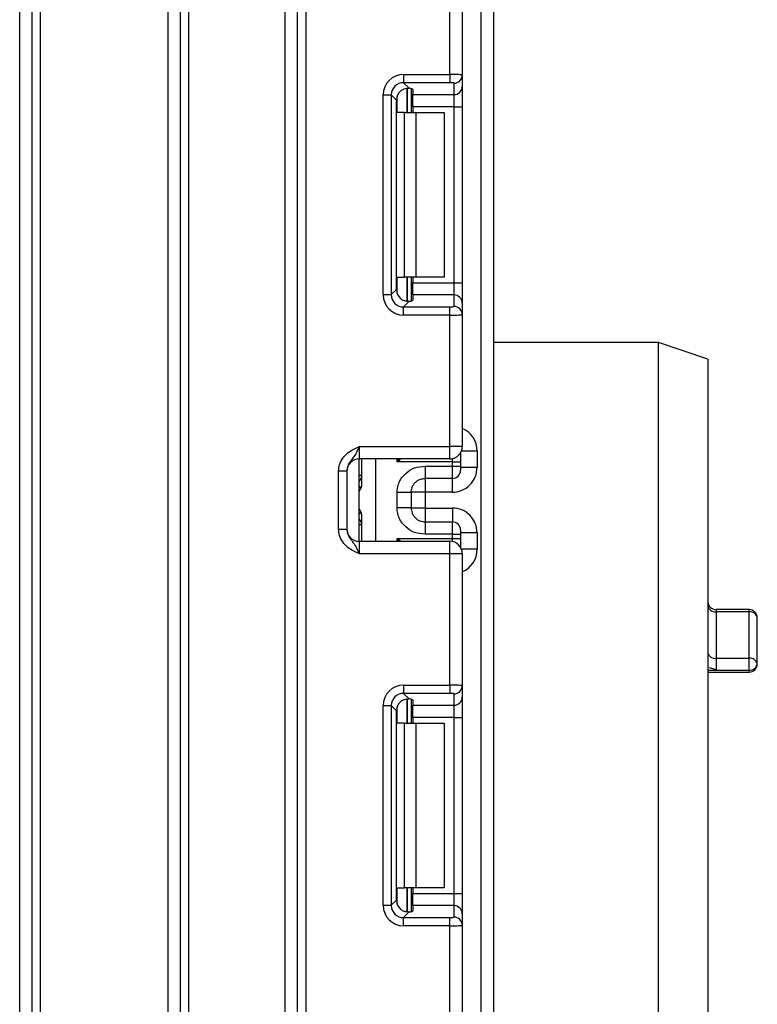
# Paper-space layout 'Высокий борт' of a CAD drawing. Units: millimetres. Extents: x -446 to 6636, y -712 to 3696.
# Drawn here: x 1447 to 1537, y 1798 to 1918 of the extents above; entities that cross this region are included whole.
import ezdxf

# ---------------------------------------------------------------- set-up
doc = ezdxf.new("R2010")
doc.units = ezdxf.units.MM

psp = doc.layouts.new('Высокий борт')

# ---------------------------------------------------------------- linework, layer by layer
at = {"color": 7, "linetype": 'Continuous', "lineweight": 25, "ltscale": 10}
for p, q in [((1481.19401, 1347.30982), (1481.19401, 2483.30979)), ((1482.19399, 2483.30979), (1482.19399, 1347.30982)), ((1503.49401, 1335.80982), (1503.49401, 2292.80983)), ((1504.99399, 2274.45905), (1504.99399, 1335.80982)), ((1447.49402, 1559.30983), (1447.49402, 1936.80983)), ((1448.994, 1559.30983), (1448.994, 1936.80983)), ((1449.99401, 1936.80983), (1449.99401, 1559.30983)), ((1465.49399, 1559.30983), (1465.49399, 1936.80983)), ((1466.994, 1343.30982), (1466.994, 1936.80983)), ((1467.99399, 1936.80983), (1467.99399, 1343.30982)), ((1479.694, 1343.30982), (1479.694, 1936.80983)), ((1499.69401, 1911.34684), (1499.69401, 1927.3098)), ((1501.19402, 1927.3098), (1501.19402, 1911.28545)), ((1494.07165, 1911.34684), (1499.69401, 1911.34684)), ((1494.07165, 1911.34684), (1494.07165, 1910.3543)), ((1499.69401, 1911.34684), (1499.69401, 1910.3543)), ((1501.19402, 1911.28545), (1501.19402, 1909.89743)), ((1499.69401, 1910.3543), (1494.07165, 1910.3543)), ((1494.07165, 1910.3543), (1494.75448, 1909.67153)), ((1500.194, 1908.9049), (1500.194, 1910.29291)), ((1494.994, 1909.63315), (1494.994, 1906.74316)), ((1495.194, 1909.54124), (1495.194, 1908.9049)), ((1495.194, 1908.9049), (1500.194, 1908.9049)), ((1495.194, 1907.41609), (1495.194, 1908.9049)), ((1500.194, 1907.41609), (1500.194, 1908.9049)), ((1501.19402, 1909.89743), (1501.19402, 1907.41609)), ((1491.59031, 1884.62083), (1491.59031, 1908.8655)), ((1491.59031, 1908.8655), (1492.58284, 1908.8655)), ((1492.58284, 1908.8655), (1492.58284, 1884.62083)), ((1493.21173, 1908.23661), (1492.58284, 1908.8655)), ((1493.21173, 1885.24972), (1493.21173, 1908.23661)), ((1494.16559, 1906.74316), (1493.28984, 1906.74316)), ((1494.16559, 1886.74318), (1494.16559, 1906.74316)), ((1494.16559, 1906.74316), (1495.5798, 1906.74316)), ((1500.194, 1907.41609), (1495.194, 1907.41609)), ((1495.194, 1907.41609), (1495.194, 1906.74316)), ((1495.5798, 1906.74316), (1495.5798, 1886.74318)), ((1495.5798, 1906.74316), (1498.99401, 1906.74316)), ((1498.99401, 1906.74316), (1498.99401, 1886.74318)), ((1500.194, 1907.41609), (1501.19402, 1907.41609)), ((1500.194, 1886.07024), (1500.194, 1907.41609)), ((1501.19402, 1907.41609), (1501.19402, 1886.07024)), ((1493.28984, 1886.74318), (1494.16559, 1886.74318)), ((1495.5798, 1886.74318), (1494.16559, 1886.74318)), ((1494.994, 1886.74318), (1494.994, 1883.85318)), ((1495.194, 1886.74318), (1495.194, 1886.07024)), ((1498.99401, 1886.74318), (1495.5798, 1886.74318)), ((1492.58284, 1884.62083), (1493.21173, 1885.24972)), ((1495.194, 1886.07024), (1500.194, 1886.07024)), ((1495.194, 1884.58143), (1495.194, 1886.07024)), ((1500.194, 1884.58143), (1500.194, 1886.07024)), ((1500.194, 1886.07024), (1501.19402, 1886.07024)), ((1501.19402, 1886.07024), (1501.19402, 1883.5889)), ((1491.59031, 1884.62083), (1492.58284, 1884.62083)), ((1494.75448, 1883.8148), (1494.07165, 1883.13197)), ((1495.194, 1884.58143), (1495.194, 1883.94504)), ((1500.194, 1884.58143), (1495.194, 1884.58143)), ((1500.194, 1883.19336), (1500.194, 1884.58143)), ((1494.07165, 1882.13943), (1494.07165, 1883.13197)), ((1494.07165, 1883.13197), (1499.69401, 1883.13197)), ((1499.69401, 1882.13943), (1499.69401, 1883.13197)), ((1501.19402, 1883.5889), (1501.19402, 1882.20082)), ((1499.69401, 1882.13943), (1494.07165, 1882.13943)), ((1499.69401, 1866.17647), (1499.69401, 1882.13943)), ((1501.19402, 1882.20082), (1501.19402, 1866.17647)), ((1524.994, 1878.8098), (1504.99399, 1878.8098)), ((1530.99398, 1876.80982), (1524.994, 1878.8098)), ((1524.994, 1660.80983), (1524.994, 1878.8098)), ((1530.99398, 1876.80982), (1530.99398, 1662.80984)), ((1488.694, 1866.17647), (1488.694, 1864.67646)), ((1488.694, 1866.17647), (1499.69401, 1866.17647)), ((1501.19402, 1866.17647), (1499.69401, 1866.17647)), ((1499.69401, 1864.67646), (1499.69401, 1866.17647)), ((1499.69401, 1864.67646), (1488.694, 1864.67646)), ((1488.694, 1854.67647), (1488.694, 1864.67646)), ((1488.99399, 1861.49632), (1488.99399, 1864.67646)), ((1500.99401, 1865.42814), (1500.99401, 1865.32031)), ((1500.99401, 1865.32031), (1500.99401, 1864.32044)), ((1502.99402, 1865.6414), (1502.99402, 1863.64113)), ((1499.994, 1864.32044), (1493.28984, 1864.32044)), ((1496.69401, 1863.81166), (1499.994, 1863.81166)), ((1499.994, 1863.81166), (1499.994, 1864.32044)), ((1499.994, 1864.32044), (1500.99401, 1864.32044)), ((1499.994, 1862.31189), (1499.994, 1863.81166)), ((1499.994, 1863.81166), (1500.99401, 1863.81166)), ((1500.99401, 1864.32044), (1500.99401, 1863.81166)), ((1500.99401, 1863.81166), (1500.99401, 1863.3117)), ((1502.99402, 1863.64113), (1500.99401, 1863.64113)), ((1486.194, 1863.21847), (1487.19402, 1863.21847)), ((1486.194, 1856.13452), (1486.194, 1863.21847)), ((1487.19402, 1863.21847), (1487.19402, 1856.13452)), ((1499.994, 1862.31189), (1496.69401, 1862.31189)), ((1488.69778, 1858.67648), (1488.69778, 1860.67651)), ((1493.29402, 1858.73835), (1493.29402, 1860.61465)), ((1496.69401, 1860.64069), (1494.994, 1860.64069)), ((1494.994, 1860.61465), (1494.994, 1858.73835)), ((1499.994, 1860.64069), (1496.69401, 1860.64069)), ((1496.69401, 1860.64069), (1496.69401, 1858.7123)), ((1496.69401, 1858.7123), (1494.994, 1858.7123)), ((1496.69401, 1858.7123), (1499.994, 1858.7123)), ((1488.99399, 1854.67647), (1488.99399, 1857.85668)), ((1496.69401, 1857.04111), (1496.69401, 1855.54134)), ((1496.69401, 1857.04111), (1499.994, 1857.04111)), ((1499.994, 1855.54134), (1499.994, 1857.04111)), ((1486.194, 1856.13452), (1487.19402, 1856.13452)), ((1499.994, 1855.54134), (1496.69401, 1855.54134)), ((1499.994, 1855.03255), (1499.994, 1855.54134)), ((1499.994, 1855.54134), (1500.99401, 1855.54134)), ((1500.99401, 1856.04124), (1500.99401, 1855.54134)), ((1502.99402, 1855.71186), (1500.99401, 1855.71186)), ((1500.99401, 1855.54134), (1500.99401, 1855.03255)), ((1502.99402, 1855.71186), (1502.99402, 1853.71153)), ((1488.694, 1854.67647), (1488.694, 1853.17646)), ((1488.694, 1854.67647), (1499.69401, 1854.67647)), ((1493.28984, 1855.03255), (1499.994, 1855.03255)), ((1499.69401, 1853.17646), (1499.69401, 1854.67647)), ((1499.994, 1855.03255), (1500.99401, 1855.03255)), ((1500.99401, 1855.03255), (1500.99401, 1854.03268)), ((1500.99401, 1854.03268), (1500.99401, 1853.9248)), ((1499.69401, 1853.17646), (1488.694, 1853.17646)), ((1501.19402, 1853.17646), (1499.69401, 1853.17646)), ((1499.69401, 1837.21353), (1499.69401, 1853.17646)), ((1501.19402, 1853.17646), (1501.19402, 1837.15214)), ((1535.99398, 1846.38326), (1531.99403, 1846.38326)), ((1531.99403, 1846.11695), (1531.99403, 1840.47251)), ((1535.99398, 1846.11695), (1531.99403, 1846.11695)), ((1535.99398, 1840.47251), (1535.99398, 1846.11695)), ((1536.99403, 1839.79307), (1536.99403, 1845.38327)), ((1531.99403, 1840.47251), (1531.99403, 1839.05278)), ((1531.99403, 1840.47251), (1535.99398, 1840.47251)), ((1535.99398, 1839.05278), (1535.99398, 1840.47251)), ((1530.99398, 1838.79309), (1535.99398, 1838.79309)), ((1531.99403, 1839.05278), (1535.99398, 1839.05278)), ((1494.07165, 1837.21353), (1499.69401, 1837.21353)), ((1494.07165, 1837.21353), (1494.07165, 1836.221)), ((1499.69401, 1837.21353), (1499.69401, 1836.221)), ((1499.69401, 1836.221), (1494.07165, 1836.221)), ((1494.07165, 1836.221), (1494.75448, 1835.53817)), ((1500.194, 1834.77156), (1500.194, 1836.1596)), ((1501.19402, 1837.15214), (1501.19402, 1835.7641)), ((1494.994, 1835.49981), (1494.994, 1832.60982)), ((1495.194, 1835.40793), (1495.194, 1834.77156)), ((1501.19402, 1835.7641), (1501.19402, 1833.28273)), ((1491.59031, 1810.48747), (1491.59031, 1834.73216)), ((1491.59031, 1834.73216), (1492.58284, 1834.73216)), ((1492.58284, 1834.73216), (1492.58284, 1810.48747)), ((1493.21173, 1834.10327), (1492.58284, 1834.73216)), ((1493.21173, 1811.11636), (1493.21173, 1834.10327)), ((1495.194, 1834.77156), (1500.194, 1834.77156)), ((1495.194, 1833.28273), (1495.194, 1834.77156)), ((1500.194, 1833.28273), (1500.194, 1834.77156)), ((1494.16559, 1832.60982), (1493.28984, 1832.60982)), ((1494.16559, 1812.60981), (1494.16559, 1832.60982)), ((1494.16559, 1832.60982), (1495.5798, 1832.60982)), ((1500.194, 1833.28273), (1495.194, 1833.28273)), ((1495.194, 1833.28273), (1495.194, 1832.60982)), ((1495.5798, 1832.60982), (1495.5798, 1812.60981)), ((1495.5798, 1832.60982), (1498.99401, 1832.60982)), ((1498.99401, 1832.60982), (1498.99401, 1812.60981)), ((1500.194, 1833.28273), (1501.19402, 1833.28273)), ((1500.194, 1811.9369), (1500.194, 1833.28273)), ((1501.19402, 1833.28273), (1501.19402, 1811.9369)), ((1493.28984, 1812.60981), (1494.16559, 1812.60981)), ((1495.5798, 1812.60981), (1494.16559, 1812.60981)), ((1494.994, 1812.60981), (1494.994, 1809.71985)), ((1495.194, 1812.60981), (1495.194, 1811.9369)), ((1498.99401, 1812.60981), (1495.5798, 1812.60981)), ((1492.58284, 1810.48747), (1493.21173, 1811.11636)), ((1495.194, 1811.9369), (1500.194, 1811.9369)), ((1495.194, 1810.4481), (1495.194, 1811.9369)), ((1500.194, 1810.4481), (1500.194, 1811.9369)), ((1500.194, 1811.9369), (1501.19402, 1811.9369)), ((1501.19402, 1811.9369), (1501.19402, 1809.45553)), ((1491.59031, 1810.48747), (1492.58284, 1810.48747)), ((1494.75448, 1809.68146), (1494.07165, 1808.99866)), ((1495.194, 1810.4481), (1495.194, 1809.81173)), ((1500.194, 1810.4481), (1495.194, 1810.4481)), ((1500.194, 1809.06005), (1500.194, 1810.4481)), ((1494.07165, 1808.00613), (1494.07165, 1808.99866)), ((1494.07165, 1808.99866), (1499.69401, 1808.99866)), ((1499.69401, 1808.00613), (1499.69401, 1808.99866)), ((1501.19402, 1809.45553), (1501.19402, 1808.06752)), ((1499.69401, 1808.00613), (1494.07165, 1808.00613)), ((1499.69401, 1792.04317), (1499.69401, 1808.00613)), ((1501.19402, 1808.06752), (1501.19402, 1792.04317))]:
    psp.add_line(p, q, dxfattribs=at)
at = {"color": 8, "linetype": 'Continuous', "lineweight": 25, "ltscale": 10}
for p, q in [((1494.49192, 1909.67046), (1494.49192, 1906.74316)), ((1494.49609, 1906.74316), (1494.49609, 1909.67082)), ((1493.28984, 1906.74316), (1493.28984, 1908.715)), ((1493.28984, 1884.77133), (1493.28984, 1886.74318)), ((1494.49192, 1886.74318), (1494.49192, 1883.812)), ((1494.49609, 1883.81206), (1494.49609, 1886.74318)), ((1490.66614, 1864.67646), (1490.66614, 1854.67647)), ((1493.28984, 1864.32044), (1493.28984, 1864.67646)), ((1499.994, 1864.32044), (1499.994, 1864.7068)), ((1500.98907, 1865.41961), (1500.99401, 1865.32031)), ((1502.99402, 1865.6414), (1501.09534, 1865.6414)), ((1488.99399, 1862.66648), (1488.694, 1862.66648)), ((1496.69401, 1862.31189), (1496.69401, 1860.64069)), ((1499.994, 1860.64069), (1499.994, 1862.31189)), ((1488.69778, 1860.67651), (1488.694, 1860.67651)), ((1496.69401, 1858.7123), (1496.69401, 1857.04111)), ((1499.994, 1858.7123), (1499.994, 1857.04111)), ((1488.694, 1858.67648), (1488.69778, 1858.67648)), ((1488.99399, 1856.68652), (1488.694, 1856.68652)), ((1493.28984, 1854.67647), (1493.28984, 1855.03255)), ((1499.994, 1854.64619), (1499.994, 1855.03255)), ((1500.98907, 1853.93338), (1500.99401, 1854.03268)), ((1502.99402, 1853.71153), (1501.09534, 1853.71153)), ((1531.99403, 1846.38326), (1531.99403, 1846.11695)), ((1535.99398, 1846.11695), (1535.99398, 1846.38326)), ((1530.99398, 1839.05278), (1531.99403, 1839.05278)), ((1535.99398, 1838.79309), (1535.99398, 1839.05278)), ((1494.49192, 1835.53712), (1494.49192, 1832.60982)), ((1494.49609, 1832.60982), (1494.49609, 1835.53748)), ((1493.28984, 1832.60982), (1493.28984, 1834.58166)), ((1493.28984, 1810.638), (1493.28984, 1812.60981)), ((1494.49192, 1812.60981), (1494.49192, 1809.67869)), ((1494.49609, 1809.67872), (1494.49609, 1812.60981))]:
    psp.add_line(p, q, dxfattribs=at)
at = {"color": 7, "linetype": 'Continuous', "lineweight": 25, "ltscale": 100}
for centre, radius, start, end in [((1500.19764, 1911.28929), 0.99638, 269.7905843, 359.7792217), ((1500.19776, 1909.90115), 0.99626, 269.7837511, 359.7860548), ((1500.19768, 1883.58509), 0.99635, 0.2188249, 90.2113692), ((1500.19776, 1882.1971), 0.99626, 0.2139452, 90.2162489), ((1499.694, 1866.17649), 1.5, 270, 0), ((1488.694, 1863.17649), 1.5, 90, 180), ((1487.994, 1862.66646), 1, 314.427004, 0), ((1499.9941, 1863.3118), 0.99992, 269.9943085, 359.9937376), ((1487.994, 1856.68651), 1, 0, 45.572996), ((1499.9941, 1856.04119), 0.99992, 0.0028467, 90.0056916), ((1488.694, 1856.17649), 1.5, 180, 270), ((1499.694, 1853.17649), 1.5, 0, 90), ((1531.87862, 1847.00802), 0.89852, 190.0851012, 277.3799875), ((1531.994, 1847.38325), 1, 180, 270), ((1536.10944, 1845.22593), 0.89847, 10.0859991, 97.3835296), ((1535.994, 1845.38325), 1, 0, 90), ((1531.85943, 1841.35006), 0.88782, 192.8905434, 278.7202826), ((1536.12867, 1839.59506), 0.88772, 12.8887334, 98.7267653), ((1536.10699, 1839.94574), 0.90008, 262.7874045, 350.2343639), ((1535.994, 1839.79308), 1, 270, 0), ((1500.19772, 1837.1559), 0.99631, 269.7861909, 359.783615), ((1500.19772, 1835.76786), 0.99631, 269.7861909, 359.783615), ((1500.19769, 1809.45177), 0.99634, 0.2163508, 90.2121229), ((1500.1977, 1808.06374), 0.99632, 0.2173617, 90.2128324)]:
    psp.add_arc(centre, radius, start, end, dxfattribs=at)
at = {"color": 8, "linetype": 'Continuous', "lineweight": 25, "ltscale": 100}
for centre, radius, start, end in [((1487.99482, 1862.65618), 0.99917, 314.4078197, 0.0057369), ((1487.99486, 1856.69683), 0.99913, 359.9932693, 45.5931742)]:
    psp.add_arc(centre, radius, start, end, dxfattribs=at)
at = {"color": 7, "linetype": 'Continuous', "lineweight": 25, "ltscale": 100}
for centre, major_axis, ratio, start_param, end_param in [((1494.10907, 1908.82809), (1.79422, -1.79422), 0.985256536, 2.363620832, 3.919564476), ((1499.694, 1911.28547), (1.5, 0), 0.040928187, 0, 1.570796327), ((1494.10907, 1908.82809), (-1.09754, 1.09754), 0.966399152, 5.505213485, 7.061157129), ((1499.694, 1910.29293), (0.5, 0), 0.122784561, 0, 1.570796327), ((1494.72299, 1908.21417), (1.07653, -1.07653), 0.985256536, 3.097730129, 3.919564476), ((1493.694, 1909.54126), (1.5, 0), 0.122784561, 0, 0.785584382), ((1494.72299, 1885.27214), (1.07653, 1.07653), 0.985256536, 2.363620832, 3.185455178), ((1494.10907, 1884.65822), (1.79422, 1.79422), 0.985256536, 2.363620832, 3.919564476), ((1494.10907, 1884.65822), (1.09754, 1.09754), 0.966399152, 2.363620832, 3.919564476), ((1493.694, 1883.94506), (1.5, 0), 0.122784561, 5.497600925, 6.283185307), ((1499.694, 1883.19339), (0.5, 0), 0.122784561, 4.71238898, 6.283185307), ((1499.694, 1882.20084), (1.5, 0), 0.040928187, 4.71238898, 6.283185307), ((1499.994, 1863.64112), (0, -3.00046), 0.999847695, 0, 1.570796327), ((1499.994, 1855.71186), (0, -3.00046), 0.999847695, 1.570796327, 3.141592654), ((1494.10907, 1834.69476), (1.79422, -1.79422), 0.985256536, 2.363620832, 3.919564476), ((1499.694, 1837.15214), (1.5, 0), 0.040928187, 0, 1.570796327), ((1494.10907, 1834.69476), (1.09754, -1.09754), 0.966399152, 2.363620832, 3.919564476), ((1499.694, 1836.15959), (0.5, 0), 0.122784561, 0, 1.570796327), ((1494.72299, 1834.08083), (1.07653, -1.07653), 0.985256536, 3.097730129, 3.919564476), ((1493.694, 1835.40792), (1.5, 0), 0.122784561, 0, 0.785584382), ((1494.72299, 1811.13881), (1.07653, 1.07653), 0.985256536, 2.363620832, 3.185455178), ((1494.10907, 1810.52489), (1.79422, 1.79422), 0.985256536, 2.363620832, 3.919564476), ((1494.10907, 1810.52489), (1.09754, 1.09754), 0.966399152, 2.363620832, 3.919564476), ((1493.694, 1809.81172), (1.5, 0), 0.122784561, 5.497600925, 6.283185307), ((1499.694, 1809.06005), (0.5, 0), 0.122784561, 4.71238898, 6.283185307), ((1499.694, 1808.06751), (1.5, 0), 0.040928187, 4.71238898, 6.283185307)]:
    psp.add_ellipse(centre, major_axis=major_axis, ratio=ratio, start_param=start_param, end_param=end_param, dxfattribs=at)
at = {"color": 8, "linetype": 'Continuous', "lineweight": 25, "ltscale": 100}
for centre, major_axis, ratio, start_param, end_param in [((1499.994, 1865.64143), (0, -3.00046), 0.999847695, 1.570796327, 2.730075808), ((1487.994, 1860.67649), (0, 1), 0.984183324, 5.138156409, 5.491911009), ((1487.994, 1858.67649), (0, 1), 0.984183324, 3.932866952, 4.286621551), ((1499.994, 1853.71155), (0, -3.00046), 0.999847695, 0.411516846, 1.570796327)]:
    psp.add_ellipse(centre, major_axis=major_axis, ratio=ratio, start_param=start_param, end_param=end_param, dxfattribs=at)
at = {"color": 7, "linetype": 'Continuous', "lineweight": 25, "ltscale": 10}
for points, knots in [([(1493.69399, 1909.3362), (1493.79058, 1909.41138), (1493.98404, 1909.56198), (1494.32077, 1909.66819), (1494.58053, 1909.68813), (1494.7099, 1909.67579), (1494.75448, 1909.67153)], [0, 0, 0, 0, 0.288949026, 0.578796501, 0.854862085, 1, 1, 1, 1]), ([(1494.75448, 1883.8148), (1494.65621, 1883.80797), (1494.45917, 1883.79427), (1494.10656, 1883.87565), (1493.8488, 1884.01663), (1493.72646, 1884.12214), (1493.69399, 1884.15014)], [0, 0, 0, 0, 0.306783148, 0.615113992, 0.897867274, 1, 1, 1, 1]), ([(1486.194, 1863.21847), (1486.21604, 1863.47198), (1486.26349, 1864.01783), (1486.66137, 1864.79409), (1487.26361, 1865.41381), (1487.93787, 1865.83178), (1488.37709, 1866.03413), (1488.61598, 1866.14163), (1488.65326, 1866.15821), (1488.6897, 1866.17455), (1488.694, 1866.17647)], [0, 0, 0, 0, 0.183976265, 0.396134016, 0.618944558, 0.805850231, 0.970292978, 0.970927469, 0.996568337, 1, 1, 1, 1]), ([(1488.694, 1866.17647), (1488.69241, 1866.17292), (1488.67058, 1866.12406), (1488.53288, 1865.8164), (1488.28592, 1865.28976), (1487.89167, 1864.73425), (1487.49801, 1864.24373), (1487.23793, 1863.72257), (1487.20767, 1863.37515), (1487.19402, 1863.21847)], [0, 0, 0, 0, 0.003314338, 0.045528795, 0.286852506, 0.504146931, 0.703120609, 0.866115776, 1, 1, 1, 1]), ([(1493.29402, 1860.61465), (1493.30585, 1860.83537), (1493.32903, 1861.26778), (1493.53361, 1861.88596), (1493.86615, 1862.44718), (1494.45585, 1863.07822), (1495.39402, 1863.69132), (1496.25862, 1863.77135), (1496.69401, 1863.81166)], [0, 0, 0, 0, 0.127689961, 0.250152522, 0.373290865, 0.502920893, 0.749681766, 1, 1, 1, 1]), ([(1496.69401, 1863.81166), (1496.69401, 1863.61292), (1496.69401, 1863.21543), (1496.69401, 1862.71612), (1496.69401, 1862.37069), (1496.69401, 1862.33149), (1496.69401, 1862.31189)], [0, 0, 0, 0, 0.250001244, 0.500008419, 0.750001553, 1, 1, 1, 1]), ([(1494.994, 1860.61465), (1495.01402, 1860.81511), (1495.04552, 1861.13056), (1495.24471, 1861.52435), (1495.4718, 1861.81638), (1495.76449, 1862.05128), (1496.17016, 1862.25922), (1496.49207, 1862.29158), (1496.69401, 1862.31189)], [0, 0, 0, 0, 0.224083725, 0.352600896, 0.491960421, 0.640025447, 0.77417973, 1, 1, 1, 1]), ([(1488.69778, 1860.67651), (1488.6984, 1860.67894), (1488.73356, 1860.81836), (1488.81262, 1860.95513), (1488.89031, 1861.08952)], [0, 0, 0, 0, 0.0173874605, 1, 1, 1, 1]), ([(1488.89031, 1861.08952), (1488.9088, 1861.12015), (1488.94578, 1861.18142), (1488.9825, 1861.31686), (1488.99344, 1861.42542), (1488.99391, 1861.48576), (1488.99399, 1861.49632)], [0, 0, 0, 0, 0.309064495, 0.618273459, 0.933235134, 1, 1, 1, 1]), ([(1494.994, 1860.61465), (1494.96845, 1860.61465), (1494.91734, 1860.61465), (1494.52423, 1860.61465), (1493.9623, 1860.61465), (1493.51678, 1860.61465), (1493.29402, 1860.61465)], [0, 0, 0, 0, 0.2499983297, 0.4999984399, 0.7500016703, 1, 1, 1, 1]), ([(1496.69401, 1855.54134), (1496.25881, 1855.58169), (1495.39427, 1855.66186), (1494.45615, 1856.27469), (1493.86608, 1856.90542), (1493.53357, 1857.46657), (1493.329, 1858.0849), (1493.30584, 1858.51749), (1493.29402, 1858.73835)], [0, 0, 0, 0, 0.250213841, 0.497060724, 0.626630189, 0.749747579, 0.872230953, 1, 1, 1, 1]), ([(1494.994, 1858.73835), (1494.96845, 1858.73835), (1494.91734, 1858.73835), (1494.52423, 1858.73835), (1493.9623, 1858.73835), (1493.51678, 1858.73835), (1493.29402, 1858.73835)], [0, 0, 0, 0, 0.2499983297, 0.4999984399, 0.7500016703, 1, 1, 1, 1]), ([(1494.994, 1858.73835), (1495.01401, 1858.53786), (1495.04549, 1858.22241), (1495.24473, 1857.82863), (1495.47181, 1857.5366), (1495.76449, 1857.30167), (1496.17016, 1857.0937), (1496.49207, 1857.06138), (1496.69401, 1857.04111)], [0, 0, 0, 0, 0.22410333, 0.352599105, 0.491957142, 0.640043215, 0.774186082, 1, 1, 1, 1]), ([(1488.89031, 1858.26348), (1488.81262, 1858.39787), (1488.73356, 1858.53463), (1488.6984, 1858.67406), (1488.69778, 1858.67648)], [0, 0, 0, 0, 0.9826125395, 1, 1, 1, 1]), ([(1488.99399, 1857.85668), (1488.99131, 1857.91623), (1488.98639, 1858.02556), (1488.94586, 1858.17088), (1488.90874, 1858.23275), (1488.89031, 1858.26348)], [0, 0, 0, 0, 0.3758027878, 0.6899959491, 1, 1, 1, 1]), ([(1488.694, 1853.17646), (1488.6897, 1853.17839), (1488.65325, 1853.19472), (1488.61598, 1853.21136), (1488.3771, 1853.31886), (1487.93784, 1853.52113), (1487.26363, 1853.9392), (1486.66138, 1854.55889), (1486.26347, 1855.33514), (1486.21603, 1855.88099), (1486.194, 1856.13452)], [0, 0, 0, 0, 0.003431633, 0.029078188, 0.029712673, 0.194147712, 0.381059558, 0.603868146, 0.816011038, 1, 1, 1, 1]), ([(1487.19402, 1856.13452), (1487.20767, 1855.97785), (1487.23793, 1855.63043), (1487.49803, 1855.10926), (1487.89162, 1854.61867), (1488.28603, 1854.06323), (1488.53257, 1853.53642), (1488.67068, 1853.22894), (1488.69241, 1853.18004), (1488.694, 1853.17646)], [0, 0, 0, 0, 0.133882518, 0.296875608, 0.495859465, 0.713151122, 0.954471758, 0.996670264, 1, 1, 1, 1]), ([(1531.99403, 1839.05278), (1531.99159, 1839.05395), (1531.8942, 1839.10032), (1531.65657, 1839.19846), (1531.36323, 1839.30204), (1531.2251, 1839.30378), (1531.18466, 1839.30429)], [0, 0, 0, 0, 0.008158317, 0.325084037, 0.802382452, 1, 1, 1, 1]), ([(1493.69399, 1835.20283), (1493.79057, 1835.27802), (1493.98403, 1835.42864), (1494.32077, 1835.53484), (1494.58053, 1835.55481), (1494.7099, 1835.54243), (1494.75448, 1835.53817)], [0, 0, 0, 0, 0.288958185, 0.578801403, 0.854862933, 1, 1, 1, 1]), ([(1494.75448, 1809.68146), (1494.65621, 1809.67461), (1494.45916, 1809.66088), (1494.10657, 1809.74237), (1493.84879, 1809.88329), (1493.72646, 1809.9888), (1493.69399, 1810.0168)], [0, 0, 0, 0, 0.30678363, 0.61512508, 0.897867179, 1, 1, 1, 1])]:
    psp.add_open_spline(points, degree=3, knots=knots, dxfattribs=at)
at = {"color": 8, "linetype": 'Continuous', "lineweight": 25, "ltscale": 10}
for points, knots in [([(1493.79544, 1864.67646), (1493.63136, 1864.5611), (1493.4633, 1864.44294), (1493.29387, 1864.32329), (1493.28984, 1864.32044)], [0, 0, 0, 0, 0.9762520034, 1, 1, 1, 1]), ([(1493.28984, 1864.32044), (1493.29251, 1864.32492), (1493.36359, 1864.44427), (1493.43415, 1864.56258), (1493.50207, 1864.67646)], [0, 0, 0, 0, 0.037457916, 1, 1, 1, 1]), ([(1493.50207, 1854.67647), (1493.43415, 1854.79037), (1493.3636, 1854.90871), (1493.29251, 1855.02808), (1493.28984, 1855.03255)], [0, 0, 0, 0, 0.9625466603, 1, 1, 1, 1]), ([(1493.28984, 1855.03255), (1493.29387, 1855.02971), (1493.46331, 1854.91005), (1493.63137, 1854.79186), (1493.79544, 1854.67647)], [0, 0, 0, 0, 0.023746695, 1, 1, 1, 1])]:
    psp.add_open_spline(points, degree=3, knots=knots, dxfattribs=at)

doc.saveas('drawing.dxf')
